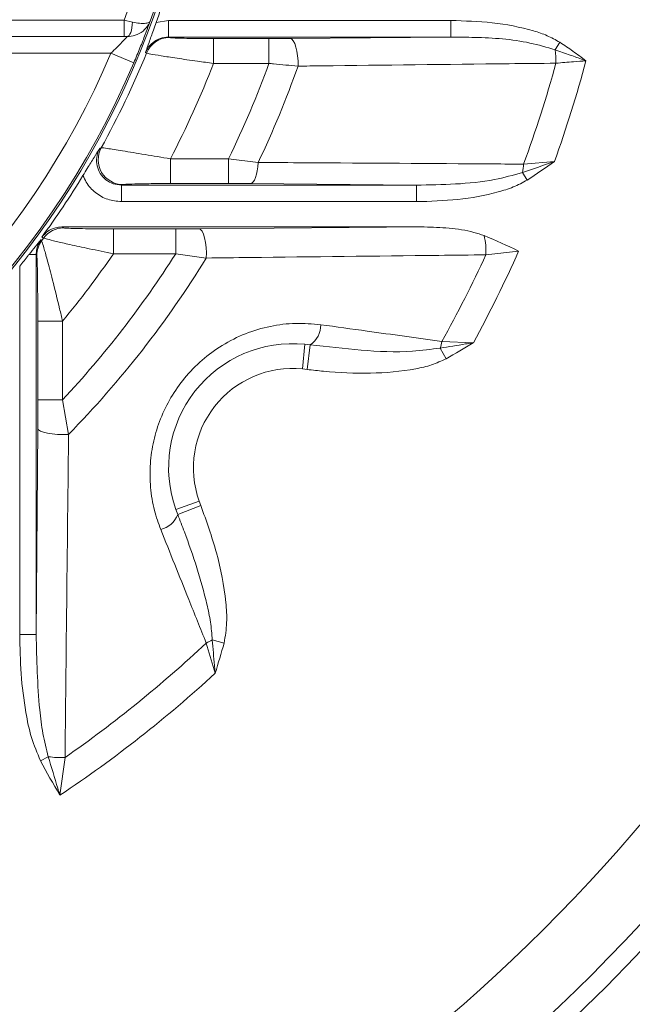
# Model space of a CAD drawing. Units: millimetres. Extents: x 0 to 425, y 0 to 273.
# Drawn here: x 103 to 116, y 120 to 140 of the extents above; entities that cross this region are included whole.
import ezdxf

# ---------------------------------------------------------------- set-up
doc = ezdxf.new("R2010")
doc.units = ezdxf.units.MM
doc.linetypes.add('CENTERX2', pattern=[20.32, 12.7, -2.54, 2.54, -2.54])
doc.layers.add('CENTER', color=16, linetype='CENTERX2')
doc.layers.add('DIMENSION', color=5, linetype='Continuous')
doc.styles.add('SLDTEXTSTYLE0', font='TXT', dxfattribs={"width": 0.605})
doc.dimstyles.new('SLDDIMSTYLE4', dxfattribs={"dimtxt": 2.54, "dimasz": 2.54, "dimexe": 0, "dimexo": 0.0625, "dimgap": 0.635, "dimtad": 0, "dimtih": 1, "dimtoh": 1, "dimdec": 1, "dimlfac": 6, "dimrnd": 1e-09, "dimzin": 12, "dimdsep": 46, "dimtxsty": 'SLDTEXTSTYLE0', "dimsah": 1, "dimcen": 0, "dimadec": 0, "dimazin": 3, "dimtfac": 1, "dimtdec": 1, "dimtofl": 0, "dimtmove": 0, "dimatfit": 3, "dimfxl": 1, "dimfrac": 2, "dimtolj": 1, "dimtzin": 12, "dimarcsym": 0})
doc.dimstyles.new('SLDDIMSTYLE6', dxfattribs={"dimtxt": 2.54, "dimasz": 2.54, "dimexe": 0, "dimexo": 0.0625, "dimgap": 0.635, "dimtad": 0, "dimtih": 1, "dimtoh": 1, "dimdec": 4, "dimlfac": 6, "dimzin": 12, "dimdsep": 46, "dimtxsty": 'SLDTEXTSTYLE0', "dimsah": 1, "dimcen": 0.09, "dimadec": 1, "dimazin": 3, "dimtfac": 1, "dimtdec": 1, "dimtofl": 0, "dimtmove": 0, "dimatfit": 3, "dimfxl": 1, "dimfrac": 2, "dimtolj": 1, "dimtzin": 12, "dimarcsym": 0})
doc.dimstyles.new('SLDDIMSTYLE8', dxfattribs={"dimtxt": 2.54, "dimasz": 2.54, "dimexe": 0, "dimexo": 0.0625, "dimgap": 0.635, "dimtad": 0, "dimtih": 1, "dimtoh": 1, "dimdec": 0, "dimlfac": 6, "dimrnd": 1e-09, "dimzin": 12, "dimdsep": 46, "dimtxsty": 'SLDTEXTSTYLE0', "dimsah": 1, "dimcen": 0.09, "dimadec": 0, "dimazin": 3, "dimtol": 1, "dimtm": 1, "dimtfac": 1, "dimtdec": 0, "dimtofl": 0, "dimtmove": 0, "dimatfit": 3, "dimfxl": 1, "dimfrac": 2, "dimtolj": 1, "dimarcsym": 0})

# ---------------------------------------------------------------- blocks, each defined once
blk = doc.blocks.new('_D_5')
at = {"layer": 'DIMENSION'}
for p, q in [((106.532, 184.098), (114.368, 202.139)), ((114.368, 202.139), (117.543, 202.139)), ((73.335, 107.662), (106.532, 184.098))]:
    blk.add_line(p, q, dxfattribs=at)
blk.add_arc((89.934, 145.88), 82.108, 63.03539, 78.75916, dxfattribs=at)
for points in [[(106.532, 184.098), (105.171, 181.92), (105.87, 181.616)], [(73.335, 107.662), (74.696, 109.84), (73.997, 110.144)]]:
    blk.add_solid(points, dxfattribs=at)
at = {"layer": 'DIMENSION', "char_height": 2.54, "attachment_point": 1, "style": 'SLDTEXTSTYLE0'}
for s, insert in [('%%c', (117.543, 203.265)), ('500', (121.246, 203.272))]:
    blk.add_mtext(s, dxfattribs=dict(at, insert=insert))
blk = doc.blocks.new('_D_7')
at = {"layer": 'DIMENSION'}
for p, q in [((45.812, 145.88), (32.783, 145.88)), ((47.746, 128.405), (37.133, 124.009))]:
    blk.add_line(p, q, dxfattribs=at)
for start, end in [(180, 190.85), (195.0475, 202.5)]:
    blk.add_arc((89.934, 145.88), 54.611, start, end, dxfattribs=at)
for points in [[(35.323, 145.88), (35.001, 143.332), (35.763, 143.349)], [(39.48, 124.981), (38.918, 127.487), (38.208, 127.212)]]:
    blk.add_solid(points, dxfattribs=at)
at = {"layer": 'DIMENSION', "insert": (32.616, 134.976), "char_height": 2.54, "attachment_point": 1, "style": 'SLDTEXTSTYLE0'}
blk.add_mtext('22.5°', dxfattribs=at)
blk = doc.blocks.new('_D_12')
at = {"layer": 'DIMENSION'}
for p, q in [((45.812, 145.88), (22.049, 145.88)), ((24.589, 145.88), (24.589, 117.324)), ((24.589, 99.213), (24.589, 110.763)), ((117.652, 99.213), (22.049, 99.213))]:
    blk.add_line(p, q, dxfattribs=at)
for points in [[(24.589, 145.88), (24.208, 143.34), (24.97, 143.34)], [(24.589, 99.213), (24.97, 101.753), (24.208, 101.753)]]:
    blk.add_solid(points, dxfattribs=at)
at = {"layer": 'DIMENSION', "char_height": 2.54, "attachment_point": 1, "style": 'SLDTEXTSTYLE0'}
for s, insert in [('0', (27.11, 117.318)), ('280', (20.128, 115.494)), ('1', (27.11, 114.037)), ('-', (25.949, 114.037))]:
    blk.add_mtext(s, dxfattribs=dict(at, insert=insert))
blk = doc.blocks.new('SW_CENTERMARKSYMBOL_0')
at = {"layer": 'CENTER', "color": 0}
blk.add_arc((-15.945, -38.495), 41.667, 293.6643, 336.3357, dxfattribs=at)

msp = doc.modelspace()

# ---------------------------------------------------------------- linework, layer by layer
at = {"color": 7, "linetype": 'Continuous', "lineweight": 15}
for p, q in [((101.853617, 140.046506), (105.546196, 140.046506)), ((105.546196, 139.713173), (105.546196, 140.046506)), ((105.546196, 140.046506), (105.715004, 140.006389)), ((106.192032, 139.999831), (106.441177, 140.037892)), ((106.441177, 139.704673), (106.441177, 140.037892)), ((106.441177, 140.037892), (112.128863, 140.037892)), ((112.128863, 139.704673), (112.128863, 140.037892)), ((105.546196, 139.713173), (101.943119, 139.713173)), ((105.607423, 139.713134), (105.546196, 139.713173)), ((112.128863, 139.704673), (106.441177, 139.704673)), ((106.441177, 139.704673), (106.459497, 139.694231)), ((107.346003, 139.673551), (108.463656, 139.673551)), ((107.346003, 139.173723), (107.346003, 139.673551)), ((108.463656, 139.673551), (108.888109, 139.675394)), ((108.463656, 139.173723), (108.463656, 139.673551)), ((108.888109, 139.675394), (112.128863, 139.704673)), ((114.22611, 139.448697), (114.3231, 139.59938)), ((105.280615, 139.379839), (101.943119, 139.379839)), ((105.280615, 139.379839), (105.741023, 139.184839)), ((105.996624, 139.381655), (105.977272, 139.392591)), ((108.463656, 139.173723), (107.346003, 139.173723)), ((105.054883, 137.463759), (105.085879, 137.474164)), ((106.478531, 137.252623), (106.478531, 136.752794)), ((106.478531, 137.252623), (107.650991, 137.252623)), ((107.650991, 137.252623), (108.24735, 137.177384)), ((107.650991, 137.252623), (107.650991, 136.752794)), ((113.591271, 137.144438), (114.218031, 137.200251)), ((113.573229, 136.975681), (113.668151, 136.823686)), ((105.522508, 136.732115), (105.492799, 136.721673)), ((105.492799, 136.721673), (105.492799, 136.388454)), ((105.492799, 136.721673), (111.432863, 136.721673)), ((107.650991, 136.752794), (106.478531, 136.752794)), ((108.092892, 136.750952), (107.650991, 136.752794)), ((111.432863, 136.721673), (108.092892, 136.750952)), ((111.432863, 136.721673), (111.432863, 136.388454)), ((111.432863, 136.388454), (105.492799, 136.388454)), ((104.293381, 135.879839), (111.591748, 135.879839)), ((104.293381, 135.879839), (104.326493, 135.860897)), ((107.056075, 135.84206), (111.591748, 135.879839)), ((103.923364, 135.65569), (103.889724, 135.675073)), ((105.331112, 135.840218), (106.584563, 135.840218)), ((105.331112, 135.340389), (105.331112, 135.840218)), ((106.584563, 135.840218), (107.056075, 135.84206)), ((106.584563, 135.340389), (106.584563, 135.840218)), ((103.872614, 135.623755), (103.883815, 135.601795)), ((103.775534, 135.326685), (103.632104, 135.326685)), ((103.775534, 135.326685), (103.775534, 127.672767)), ((103.785976, 135.30562), (103.775534, 135.326685)), ((106.584563, 135.340389), (105.331112, 135.340389)), ((107.201714, 135.252601), (106.584563, 135.340389)), ((113.493945, 135.392761), (112.834125, 135.317717)), ((103.442315, 127.672767), (103.442315, 135.089789)), ((103.806656, 132.39821), (103.806656, 133.980959)), ((104.306485, 133.980959), (103.806656, 133.980959)), ((104.306485, 133.980959), (104.306485, 132.39821)), ((109.188574, 133.516584), (109.139305, 133.019017)), ((109.188574, 133.516584), (109.296937, 133.503931)), ((109.296937, 133.503931), (109.234127, 133.008308)), ((111.946069, 133.5736), (112.582247, 133.546662)), ((111.915264, 133.440182), (112.033726, 133.223315)), ((109.234127, 133.008308), (109.139305, 133.019017)), ((103.804814, 131.819508), (103.806656, 132.39821)), ((104.306485, 132.39821), (103.806656, 132.39821)), ((104.306485, 132.39821), (104.426878, 131.699914)), ((103.775534, 127.672767), (103.804814, 131.819508)), ((106.587891, 130.18786), (107.058758, 130.356038)), ((107.058758, 130.356038), (107.092089, 130.266624)), ((106.626382, 130.085777), (106.587891, 130.18786)), ((106.626382, 130.085777), (107.092089, 130.266624)), ((103.775534, 127.672767), (103.442315, 127.672767)), ((107.321668, 127.560649), (107.560752, 127.49817)), ((107.379709, 126.887717), (107.199666, 127.498482)), ((104.018705, 125.208514), (103.859485, 125.126286)), ((104.355328, 125.191569), (104.254113, 124.432468))]:
    msp.add_line(p, q, dxfattribs=at)
at = {"color": 7, "linetype": 'Continuous', "lineweight": 15, "flags": 128}
for points in [[(105.607423, 139.713134), (105.626805, 139.719349), (105.645565, 139.736073), (105.663099, 139.762769), (105.678844, 139.798579), (105.692295, 139.842353), (105.703018, 139.892683), (105.71067, 139.947954), (105.715004, 140.006389)], [(109.049331, 139.11854), (109.048853, 139.222115), (109.041477, 139.323692), (109.027518, 139.418911), (109.007576, 139.503687), (108.982506, 139.57438), (108.953385, 139.627956), (108.921463, 139.662116), (108.888109, 139.675394)], [(108.24735, 137.177384), (108.240323, 137.092479), (108.228802, 137.012401), (108.213137, 136.93959), (108.193806, 136.876266), (108.171399, 136.82436), (108.146599, 136.785453), (108.120161, 136.760733), (108.092892, 136.750952)], [(107.201714, 135.252601), (107.203216, 135.359983), (107.197896, 135.466542), (107.186, 135.567337), (107.168079, 135.657694), (107.144964, 135.733424), (107.117728, 135.791014), (107.087633, 135.827795), (107.056075, 135.84206)], [(104.426878, 131.699914), (104.316107, 131.696917), (104.204762, 131.700048), (104.09841, 131.70915), (104.002367, 131.723769), (103.921434, 131.743174), (103.859658, 131.766395), (103.820126, 131.792271), (103.804814, 131.819508)]]:
    msp.add_lwpolyline(points, dxfattribs=at)
at = {"color": 7, "linetype": 'Continuous', "lineweight": 15}
for radius in [37.5, 37.416667, 35.798395]:
    msp.add_circle((89.933701, 145.879839), radius, dxfattribs=at)
for centre, radius, start, end in [((89.933701, 145.879839), 35.423516, 338.2264973, 81.7735027), ((89.933701, 145.879839), 34.09201, 338.4047548, 81.5952452), ((89.933701, 145.879839), 17.200295, 291.3219061, 180), ((89.933701, 145.879839), 17.166667, 340.0615668, 19.9384332), ((89.933701, 145.879839), 16.666667, 339.5126849, 20.4873151), ((89.933701, 145.879839), 17.288951, 340.116906, 342.1417263), ((106.460305, 139.194027), 0.500204, 90.092545, 157.9693015), ((112.830621, 139.212679), 1.415306, 358.5644263, 9.5995398), ((89.933701, 145.879839), 16.666667, 292.9544994, 337.0455006), ((89.933701, 145.879839), 17.327547, 330.9806623, 337.9744245), ((89.933701, 145.879839), 17.166667, 291.803748, 337.0455006), ((89.933701, 145.879839), 18.659053, 332.4604434, 338.9364722), ((89.933701, 145.879839), 19.706122, 334.0368035, 340.1044647), ((89.933701, 145.879839), 20.276155, 334.5834185, 340.5210427), ((89.933701, 145.879839), 25.2188, 339.7336649, 344.5867769), ((89.933701, 145.879839), 25.788833, 340.3323388, 345.0480577), ((105.524419, 137.232722), 0.500611, 151.1646576, 269.7813007), ((112.23114, 137.204503), 1.361457, 350.3242853, 357.4713891), ((89.933701, 145.879839), 17.288951, 323.8254006, 328.766921), ((104.327234, 135.360865), 0.500033, 90.0848617, 143.8705343), ((111.450828, 135.382736), 1.384824, 357.3089001, 13.4447254), ((104.285526, 135.304846), 0.49955, 143.5277697, 179.9111468), ((89.933701, 145.879839), 17.327547, 323.6182753, 323.8393206), ((89.933701, 145.879839), 18.659053, 320.3794638, 325.6085555), ((89.933701, 145.879839), 19.706122, 316.8324558, 327.6675301), ((89.933701, 145.879839), 25.2188, 330.7921802, 335.2399266), ((89.933701, 145.879839), 25.788833, 331.4296713, 336.0053137), ((89.933701, 145.879839), 20.276155, 315.6259283, 328.3906472), ((109.019027, 133.903435), 0.486659, 304.8239226, 0.812244), ((108.942228, 131.028751), 2.5, 84.3449672, 199.6550328), ((110.562207, 133.822857), 1.40613, 344.2079299, 349.7895568), ((108.942228, 131.028751), 2, 84.3449672, 199.6550328), ((106.171514, 130.258783), 0.486659, 283.187756, 339.1760774), ((106.623027, 128.780937), 1.40613, 294.2104432, 299.7920701), ((89.933701, 145.879839), 25.2188, 304.8800438, 313.2078198), ((89.933701, 145.879839), 25.788833, 303.7310405, 312.5703287), ((104.269465, 126.83794), 1.648608, 261.2510991, 272.9854308), ((89.933701, 145.879839), 34.09201, 274.3457723, 321.5952452), ((89.933701, 145.879839), 35.423516, 274.0181884, 321.7735027)]:
    msp.add_arc(centre, radius, start, end, dxfattribs=at)
for points, knots in [([(105.607423, 139.713134), (105.6617, 139.718262), (105.778237, 139.729274), (105.933724, 139.818496), (106.02787, 139.927685), (106.062392, 140.001126), (106.0712, 140.025308), (106.071391, 140.025831)], [0, 0, 0, 0, 0.2628618233, 0.5643850762, 0.8596499292, 0.9969672166, 1, 1, 1, 1]), ([(105.715004, 140.006389), (105.763796, 139.99662), (105.86885, 139.975588), (105.991178, 139.976934), (106.053366, 139.99811), (106.06868, 140.018459), (106.071333, 140.025675), (106.071391, 140.025831)], [0, 0, 0, 0, 0.262528708, 0.565245655, 0.86061605, 0.996994779, 1, 1, 1, 1]), ([(106.071391, 140.025831), (106.062803, 140.002174), (106.043339, 139.948552), (105.972244, 139.757814), (105.868093, 139.489762), (105.78344, 139.286625), (105.741023, 139.184839)], [0, 0, 0, 0, 0.201185204, 0.4560089833, 0.7274214674, 1, 1, 1, 1]), ([(112.128863, 140.037892), (112.407217, 140.029548), (112.968824, 140.012713), (113.61748, 139.889538), (114.069878, 139.739331), (114.238257, 139.646271), (114.3231, 139.59938)], [0, 0, 0, 0, 0.36933236, 0.745163605, 0.87159138, 1, 1, 1, 1]), ([(105.977272, 139.392591), (105.977426, 139.393027), (106.000842, 139.459029), (106.048946, 139.596595), (106.121287, 139.802952), (106.173009, 139.94689), (106.192032, 139.999831)], [0, 0, 0, 0, 0.002463805, 0.373019363, 0.769393359, 1, 1, 1, 1]), ([(105.280615, 139.379839), (105.321346, 139.418904), (105.40034, 139.494667), (105.501744, 139.598826), (105.569185, 139.671058), (105.595965, 139.700484), (105.605493, 139.710997), (105.606679, 139.71231), (105.607423, 139.713134)], [0, 0, 0, 0, 0.26908636, 0.521872056, 0.740132974, 0.884039752, 0.927186783, 1, 1, 1, 1]), ([(106.441177, 139.704673), (106.384809, 139.699205), (106.272115, 139.688275), (106.122774, 139.601984), (106.025457, 139.495987), (105.989514, 139.418861), (105.977272, 139.392591)], [0, 0, 0, 0, 0.2847142, 0.569209234, 0.853264387, 1, 1, 1, 1]), ([(106.459497, 139.694231), (106.472475, 139.691927), (106.498416, 139.687321), (106.647072, 139.68128), (106.860994, 139.676618), (107.106121, 139.673966), (107.274578, 139.673675), (107.346003, 139.673551)], [0, 0, 0, 0, 0.202561961, 0.404904244, 0.613335867, 0.836057285, 1, 1, 1, 1]), ([(114.22611, 139.448697), (114.059049, 139.497698), (113.532748, 139.652067), (112.820779, 139.696196), (112.288217, 139.70272), (112.128863, 139.704673)], [0, 0, 0, 0, 0.245789833, 0.774324343, 1, 1, 1, 1]), ([(114.849391, 139.226094), (114.848291, 139.226498), (114.843911, 139.228105), (114.824039, 139.235392), (114.719572, 139.27364), (114.515828, 139.347936), (114.328235, 139.413179), (114.22611, 139.448697)], [0, 0, 0, 0, 0.005289511, 0.021065064, 0.095565618, 0.507628504, 1, 1, 1, 1]), ([(114.3231, 139.59938), (114.411963, 139.539842), (114.589829, 139.420672), (114.761949, 139.29153), (114.84855, 139.226723), (114.849391, 139.226094)], [0, 0, 0, 0, 0.497166791, 0.99511965, 1, 1, 1, 1]), ([(107.346003, 139.173723), (107.237206, 139.188325), (106.97978, 139.222875), (106.605927, 139.277005), (106.281232, 139.327484), (106.056459, 139.365922), (106.016634, 139.376394), (105.996624, 139.381655)], [0, 0, 0, 0, 0.160825923, 0.380532861, 0.588616196, 0.793302798, 1, 1, 1, 1]), ([(109.049331, 139.11854), (108.88614, 139.13341), (108.692999, 139.151008), (108.494445, 139.170673), (108.463656, 139.173723)], [0, 0, 0, 0, 0.844934487, 1, 1, 1, 1]), ([(114.245484, 139.177222), (113.93083, 139.173761), (112.357557, 139.156457), (110.625612, 139.136918), (109.206722, 139.120375), (109.049331, 139.11854)], [0, 0, 0, 0, 0.18184875, 0.909245893, 1, 1, 1, 1]), ([(114.849391, 139.226094), (114.765877, 139.219842), (114.560504, 139.204466), (114.362795, 139.187367), (114.245484, 139.177222)], [0, 0, 0, 0, 0.4066460829, 1, 1, 1, 1]), ([(104.716879, 136.915159), (104.746149, 136.963202), (104.825761, 137.093878), (104.940985, 137.27972), (105.01793, 137.403635), (105.05464, 137.463364), (105.054883, 137.463759)], [0, 0, 0, 0, 0.230550774, 0.627093336, 0.997529999, 1, 1, 1, 1]), ([(105.054883, 137.463759), (105.050638, 137.455857), (105.019947, 137.398719), (104.985365, 137.280187), (104.993645, 137.109844), (105.05848, 136.951284), (105.172583, 136.824202), (105.323138, 136.738022), (105.436214, 136.727126), (105.492799, 136.721673)], [0, 0, 0, 0, 0.025998707, 0.187975099, 0.349612994, 0.511399778, 0.673760776, 0.836743036, 1, 1, 1, 1]), ([(105.085879, 137.474164), (105.088464, 137.474219), (105.102552, 137.474521), (105.203138, 137.461848), (105.498503, 137.415399), (105.953517, 137.340271), (106.304287, 137.281712), (106.478531, 137.252623)], [0, 0, 0, 0, 0.043851046, 0.239035306, 0.488170366, 0.745750941, 1, 1, 1, 1]), ([(108.24735, 137.177384), (108.563834, 137.175642), (110.146268, 137.166935), (111.926798, 137.15569), (113.389834, 137.145799), (113.591271, 137.144438)], [0, 0, 0, 0, 0.177345514, 0.886733334, 1, 1, 1, 1]), ([(113.573229, 136.975681), (113.787023, 137.049134), (114.001955, 137.122979), (114.216892, 137.199844), (114.218031, 137.200251)], [0, 0, 0, 0, 0.994701719, 1, 1, 1, 1]), ([(114.218031, 137.200251), (114.217144, 137.199613), (114.036813, 137.069871), (113.852028, 136.946475), (113.668151, 136.823686)], [0, 0, 0, 0, 0.004915955, 1, 1, 1, 1]), ([(105.492799, 136.388454), (105.398726, 136.397658), (105.210573, 136.416066), (104.961446, 136.560331), (104.797828, 136.738764), (104.737824, 136.869517), (104.716879, 136.915159)], [0, 0, 0, 0, 0.283034467, 0.566093354, 0.848535749, 1, 1, 1, 1]), ([(111.432863, 136.721673), (111.69553, 136.726489), (112.222427, 136.736151), (112.944319, 136.798992), (113.386334, 136.923174), (113.573229, 136.975681)], [0, 0, 0, 0, 0.3645790387, 0.7313282714, 1, 1, 1, 1]), ([(106.478531, 136.752794), (106.360127, 136.752494), (106.123131, 136.751893), (105.812635, 136.747224), (105.606491, 136.740783), (105.534642, 136.735322), (105.524379, 136.732609), (105.522508, 136.732115)], [0, 0, 0, 0, 0.2611631708, 0.5227390421, 0.7693193898, 0.9579504387, 1, 1, 1, 1]), ([(113.668151, 136.823686), (113.575143, 136.774268), (113.386898, 136.674249), (112.920007, 136.53036), (112.266561, 136.412247), (111.712586, 136.396437), (111.432863, 136.388454)], [0, 0, 0, 0, 0.1371329799, 0.2775511565, 0.6352073268, 1, 1, 1, 1]), ([(103.889724, 135.675073), (103.927333, 135.716972), (104.00255, 135.80077), (104.149331, 135.868283), (104.249307, 135.876304), (104.293381, 135.879839)], [0, 0, 0, 0, 0.358635049, 0.717259791, 1, 1, 1, 1]), ([(104.326493, 135.860897), (104.338865, 135.858788), (104.36357, 135.854577), (104.50405, 135.849022), (104.710343, 135.84441), (104.993451, 135.840943), (105.213758, 135.84047), (105.331112, 135.840218)], [0, 0, 0, 0, 0.172713023, 0.344882391, 0.530026998, 0.749655177, 1, 1, 1, 1]), ([(111.591748, 135.879839), (111.758525, 135.874917), (112.094318, 135.865007), (112.500341, 135.802783), (112.729372, 135.727252), (112.797701, 135.704718)], [0, 0, 0, 0, 0.409112964, 0.82371775, 1, 1, 1, 1]), ([(112.797701, 135.704718), (113.030436, 135.605069), (113.264317, 135.50493), (113.492825, 135.393308), (113.493945, 135.392761)], [0, 0, 0, 0, 0.995100468, 1, 1, 1, 1]), ([(103.632104, 135.326685), (103.674321, 135.378837), (103.759841, 135.484482), (103.834522, 135.576424), (103.872323, 135.623394), (103.872614, 135.623755)], [0, 0, 0, 0, 0.491724342, 0.99609736, 1, 1, 1, 1]), ([(103.872614, 135.623755), (103.846445, 135.580691), (103.800074, 135.50438), (103.777822, 135.399202), (103.776069, 135.343646), (103.775534, 135.326685)], [0, 0, 0, 0, 0.473640431, 0.839298373, 1, 1, 1, 1]), ([(103.883815, 135.601795), (103.887301, 135.594091), (103.895605, 135.575741), (103.931847, 135.455429), (104.000759, 135.205842), (104.109884, 134.78706), (104.218816, 134.348659), (104.286592, 134.064394), (104.306485, 133.980959)], [0, 0, 0, 0, 0.095117066, 0.226565014, 0.398480077, 0.618399468, 0.88799654, 1, 1, 1, 1]), ([(105.331112, 135.340389), (105.16556, 135.373843), (104.852292, 135.437147), (104.455234, 135.523645), (104.168438, 135.589598), (103.975206, 135.63742), (103.9408, 135.649545), (103.923364, 135.65569)], [0, 0, 0, 0, 0.239467549, 0.453137069, 0.638654681, 0.816879823, 1, 1, 1, 1]), ([(103.442315, 135.089789), (103.500858, 135.163119), (103.566061, 135.244793), (103.625983, 135.319094), (103.632104, 135.326685)], [0, 0, 0, 0, 0.897839111, 1, 1, 1, 1]), ([(103.806656, 133.980959), (103.806515, 134.09521), (103.806232, 134.323599), (103.803811, 134.667781), (103.799926, 134.969246), (103.794821, 135.179947), (103.790081, 135.284064), (103.787171, 135.299345), (103.785976, 135.30562)], [0, 0, 0, 0, 0.204621545, 0.409037975, 0.634949084, 0.800008573, 0.917866149, 1, 1, 1, 1]), ([(112.834125, 135.317717), (112.517408, 135.314144), (110.933804, 135.296278), (109.057032, 135.274606), (107.492477, 135.256049), (107.201714, 135.252601)], [0, 0, 0, 0, 0.16911475, 0.845585218, 1, 1, 1, 1]), ([(106.282541, 129.784959), (106.237504, 129.911364), (106.140053, 130.184876), (106.068157, 130.632207), (106.061782, 131.104706), (106.131206, 131.571104), (106.269337, 132.021134), (106.47906, 132.448224), (106.758844, 132.849112), (107.107692, 133.205532), (107.522704, 133.510699), (107.988679, 133.741932), (108.488652, 133.890281), (109.00103, 133.954449), (109.33742, 133.92504), (109.505637, 133.910334)], [0, 0, 0, 0, 0.065574894, 0.141888232, 0.218182788, 0.291400226, 0.364600859, 0.438527387, 0.512446947, 0.590947599, 0.669460847, 0.752314245, 0.835196308, 0.917587244, 1, 1, 1, 1]), ([(109.505637, 133.910334), (109.818828, 133.867176), (110.632875, 133.755001), (111.445863, 133.642697), (111.946069, 133.5736)], [0, 0, 0, 0, 0.3847322663, 1, 1, 1, 1]), ([(109.296937, 133.503931), (109.63762, 133.465624), (110.32086, 133.3888), (111.200237, 133.341744), (111.728981, 133.414537), (111.915264, 133.440182)], [0, 0, 0, 0, 0.391781114, 0.785717114, 1, 1, 1, 1]), ([(111.915264, 133.440182), (112.084879, 133.467193), (112.291811, 133.500147), (112.511299, 133.5353), (112.56235, 133.543475), (112.576933, 133.545811), (112.581037, 133.546468), (112.582247, 133.546662)], [0, 0, 0, 0, 0.766188501, 0.93476061, 0.981641218, 0.99458518, 1, 1, 1, 1]), ([(112.582247, 133.546662), (112.581357, 133.546117), (112.400388, 133.435219), (112.216605, 133.329006), (112.033726, 133.223315)], [0, 0, 0, 0, 0.004919526, 1, 1, 1, 1]), ([(112.033726, 133.223315), (111.937208, 133.179595), (111.741539, 133.090961), (111.230585, 132.974455), (110.499744, 132.915675), (109.766264, 132.946516), (109.344015, 132.995548), (109.234127, 133.008308)], [0, 0, 0, 0, 0.111639027, 0.226325177, 0.551037023, 0.883160282, 1, 1, 1, 1]), ([(104.426878, 131.699914), (104.423362, 131.376903), (104.405779, 129.761739), (104.38174, 127.592001), (104.361496, 125.752116), (104.355328, 125.191569)], [0, 0, 0, 0, 0.148080468, 0.740450789, 1, 1, 1, 1]), ([(107.092089, 130.266624), (107.204395, 129.951898), (107.430755, 129.317551), (107.585522, 128.521101), (107.62712, 127.906537), (107.583041, 127.635318), (107.560752, 127.49817)], [0, 0, 0, 0, 0.352612382, 0.710710385, 0.853714928, 1, 1, 1, 1]), ([(107.321668, 127.560649), (107.31242, 127.680963), (107.293798, 127.923235), (107.187526, 128.4088), (107.016395, 129.015451), (106.809313, 129.614618), (106.671769, 129.968879), (106.626382, 130.085777)], [0, 0, 0, 0, 0.137462262, 0.276803694, 0.566214886, 0.856860884, 1, 1, 1, 1]), ([(107.199666, 127.498482), (107.082077, 127.791494), (106.776438, 128.553094), (106.47067, 129.315732), (106.282541, 129.784959)], [0, 0, 0, 0, 0.384732203, 1, 1, 1, 1]), ([(103.859485, 125.126286), (103.794913, 125.281431), (103.664053, 125.595842), (103.544509, 126.188159), (103.45762, 126.881763), (103.447431, 127.408381), (103.442315, 127.672767)], [0, 0, 0, 0, 0.193577354, 0.392294928, 0.694905571, 1, 1, 1, 1]), ([(103.775534, 127.672767), (103.785899, 127.164208), (103.799506, 126.496489), (103.901043, 125.673747), (103.979396, 125.363941), (104.018705, 125.208514)], [0, 0, 0, 0, 0.61422903, 0.806461938, 1, 1, 1, 1]), ([(107.379709, 126.887717), (107.379605, 126.888939), (107.37925, 126.89308), (107.377988, 126.907795), (107.37357, 126.959307), (107.35458, 127.180779), (107.336493, 127.389537), (107.321668, 127.560649)], [0, 0, 0, 0, 0.00541482, 0.018358782, 0.06523939, 0.233811499, 1, 1, 1, 1]), ([(107.560752, 127.49817), (107.502443, 127.295154), (107.443846, 127.091135), (107.380023, 126.888713), (107.379709, 126.887717)], [0, 0, 0, 0, 0.995080474, 1, 1, 1, 1]), ([(104.018705, 125.208514), (104.081522, 124.995974), (104.155986, 124.74403), (104.236965, 124.486863), (104.251528, 124.440662), (104.25369, 124.433808), (104.254113, 124.432468)], [0, 0, 0, 0, 0.82122551, 0.97347359, 0.994817631, 1, 1, 1, 1]), ([(104.254113, 124.432468), (104.25344, 124.433587), (104.116208, 124.66153), (103.987531, 124.894479), (103.859485, 125.126286)], [0, 0, 0, 0, 0.004905032, 1, 1, 1, 1])]:
    msp.add_open_spline(points, degree=3, knots=knots, dxfattribs=at)

# ---------------------------------------------------------------- block references
at = {"layer": 'CENTER'}
msp.add_blockref('SW_CENTERMARKSYMBOL_0', (105.878844, 184.37482), dxfattribs=at)

# ---------------------------------------------------------------- dimensions: what is measured, and where the dimension line sits
at = {"layer": 'DIMENSION'}
dim = msp.add_diameter_dim_2p(p1=(106.532354, 184.097582), p2=(73.335048, 107.662097), dimstyle='SLDDIMSTYLE4', dxfattribs=at)
dim.commit()
dim.dimension.update_dxf_attribs({"geometry": '_D_5', "text_midpoint": (122.305241, 202.139264), "dimtype": 163})
dim = msp.add_linear_dim(base=(24.589308, 145.879839), p1=(119.683701, 99.213173), p2=(47.843701, 145.879839), angle=90, dimstyle='SLDDIMSTYLE8', dxfattribs=at)
dim.commit()
dim.dimension.update_dxf_attribs({"geometry": '_D_12', "text_midpoint": (24.589308, 114.043373), "dimtype": 160})
dim = msp.add_angular_dim_2l(base=(35.567775, 140.716834), line1=((132.023701, 145.879839), (47.843701, 145.879839)), line2=((49.623297, 129.182723), (53.254144, 130.686669)), dimstyle='SLDDIMSTYLE6', dxfattribs=at)
dim.commit()
dim.dimension.update_dxf_attribs({"geometry": '_D_7', "text_midpoint": (36.709969, 133.650983), "dimtype": 162})

doc.saveas('drawing.dxf')
